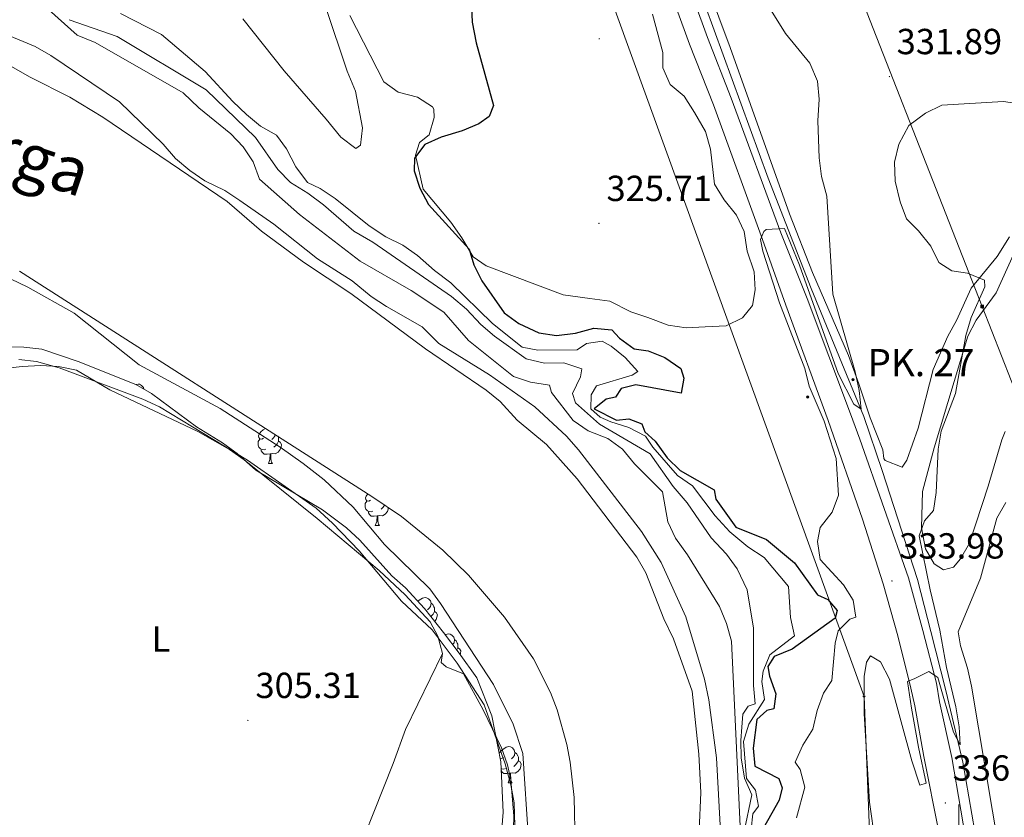
# Model space of a CAD drawing. Units: metres. Extents: x 596687 to 601184, y 4703265 to 4706298.
# Drawn here: x 598240 to 598513, y 4704007 to 4704227 of the extents above; entities that cross this region are included whole.
import ezdxf
from ezdxf.enums import TextEntityAlignment as Align

# ---------------------------------------------------------------- set-up
doc = ezdxf.new("R2010")
doc.units = ezdxf.units.M
doc.header["$MEASUREMENT"] = 0
for name, color, linetype, lineweight in [('Carátula', 7, 'Continuous', 5), ('Level 11', 142, 'Continuous', 13), ('Level 13', 5, 'Continuous', 0), ('Level 21', 19, 'Continuous', 0), ('Level 32', 19, 'Continuous', 0), ('Level 33', 5, 'Continuous', 0), ('Level 35', 92, 'Continuous', 0), ('Level 36', 19, 'Continuous', 40), ('Level 37', 92, 'Continuous', 0), ('Level 4', 36, 'Continuous', 30), ('Level 41', 19, 'Continuous', 0), ('Level 43', 5, 'Continuous', 0), ('Level 44', 19, 'Continuous', 0), ('Level 5', 36, 'Continuous', 0), ('Level 51', 144, 'Continuous', 13), ('Level 54', 13, 'Continuous', 0), ('Level 63', 7, 'Continuous', 0), ('Level 7', 19, 'Continuous', 0)]:
    doc.layers.add(name, color=color, linetype=linetype, lineweight=lineweight)
doc.styles.add('Arial', font='ARIAL.TTF', dxfattribs={"height": 0.2})

# ---------------------------------------------------------------- blocks, each defined once
blk = doc.blocks.new('5PATER')
at = {"layer": 'Carátula', "linetype": 'Continuous', "lineweight": 5}
h = blk.add_hatch(color=250, dxfattribs=at)
edge = h.paths.add_edge_path()
edge.add_ellipse((0, 0), major_axis=(-1.33, -1.34), ratio=0.999422, start_angle=0, end_angle=360)
blk = doc.blocks.new('5TME')
at = {"layer": 'Carátula', "color": 250, "linetype": 'Continuous', "lineweight": 5}
for p, q in [((3.7, 3.8), (-3.7, -3.8)), ((-3.7, 3.7), (3.8, -3.8))]:
    blk.add_line(p, q, dxfattribs=at)
at = {"layer": 'Carátula', "color": 250, "linetype": 'Continuous', "lineweight": 5, "flags": 128}
blk.add_lwpolyline([(-3.7, -3.8), (3.8, -3.8), (3.8, 3.7), (-3.7, 3.7), (-3.7, -3.8)], dxfattribs=at)
blk = doc.blocks.new('5PTT')
at = {"layer": 'Carátula', "color": 250, "linetype": 'Continuous', "lineweight": 25}
blk.add_circle((0, 0, 0), 2, dxfattribs=at)
blk = doc.blocks.new('5HITCA')
at = {"layer": 'Carátula', "linetype": 'Continuous', "lineweight": 5}
h = blk.add_hatch(color=1, dxfattribs=at)
edge = h.paths.add_edge_path()
edge.add_arc((0, 0), 3.1, 0.0011, 360.0011)
at = {"layer": 'Carátula', "color": 250, "linetype": 'Continuous', "lineweight": 5}
blk.add_circle((0, 0, 0), 3.1, dxfattribs=at)

msp = doc.modelspace()

# ---------------------------------------------------------------- linework, layer by layer
at = {"layer": 'Level 11', "color": 142, "linetype": 'Continuous', "lineweight": 13}
for points in [[(598428.18, 4704002.87, 301.77), (598428.64, 4704013.34, 301.77), (598428.08, 4704023.96, 301.77), (598426.24, 4704041.42, 301.77), (598421.12, 4704055.84, 301.77), (598418.39, 4704061.38, 301.77), (598413.46, 4704074.1, 301.77), (598410.96, 4704078.42, 301.77), (598394.45, 4704100.07, 301.77), (598386.03, 4704109.57, 301.77), (598377.85, 4704116.3, 301.77), (598373.23, 4704121.47, 301.77), (598369.34, 4704124.61, 301.77), (598352.59, 4704136, 301.77), (598331.9, 4704151.33, 301.77), (598318.87, 4704159.98, 301.77), (598307.26, 4704168.49, 301.77), (598297.7, 4704176.71, 301.77), (598263.4, 4704200.05, 301.77), (598254.26, 4704205.56, 301.77), (598243.3, 4704211.07, 301.77), (598228.62, 4704219.35, 301.77)], [(598381, 4704000.38, 301.77), (598379.49, 4704024.13, 301.77), (598376.79, 4704032.25, 301.77), (598371.38, 4704043.23, 301.77), (598356.71, 4704065.64, 301.77), (598353.74, 4704069.7, 301.77), (598341.19, 4704081.95, 301.77), (598332.6, 4704092.23, 301.77), (598324.53, 4704099.83, 301.77), (598318.71, 4704104.34, 301.77), (598312.39, 4704108.82, 301.77), (598295.79, 4704119.5, 301.77), (598273.41, 4704131.61, 301.77), (598255.41, 4704145.87, 301.77), (598242.63, 4704153.07, 301.77), (598232.99, 4704157.62, 301.77)]]:
    msp.add_polyline3d(points, dxfattribs=at)
at = {"layer": 'Level 13', "color": 5, "linetype": 'Continuous', "lineweight": 0, "ltscale": 0.5}
msp.add_polyline3d([(598515.45, 4703914.91, 337.91), (598513.24, 4703944.72, 337.6), (598511.83, 4703954.66, 337.91), (598506.89, 4703988.24, 336.68), (598501.06, 4704021.79, 335.44), (598496.34, 4704041.57, 335.13), (598492.18, 4704057.83, 333.58), (598488.51, 4704072.21, 332.97), (598478.8, 4704102.38, 331.42), (598473.7, 4704117.32, 331.11), (598468.31, 4704130.48, 330.18), (598459.15, 4704152.69, 329.57), (598447.28, 4704183.12, 329.26), (598422.37, 4704251.4, 328.33), (598412.73, 4704275.61, 328.64), (598404.18, 4704298.24, 328.64), (598386.59, 4704345.61, 328.64), (598380.19, 4704363.7, 328.35)], dxfattribs=at)
at = {"layer": 'Level 21', "color": 19, "linetype": 'Continuous', "lineweight": 13}
for points in [[(598377.13, 4704365.91, 329.28), (598382.4, 4704352.51, 328.67), (598386.28, 4704341.93, 328.63), (598407.56, 4704285.05, 328.98), (598430.49, 4704222.06, 328.98), (598437.08, 4704205.3, 329.6), (598450.74, 4704168.02, 329.6), (598458.03, 4704149.9, 330.53), (598470.03, 4704118.03, 330.92), (598472.61, 4704111.07, 332.59), (598486.04, 4704072.68, 333.53), (598490, 4704058.1, 334.55), (598493.81, 4704043.56, 334.47), (598494.65, 4704038.47, 334.55), (598498, 4704023.05, 335.78), (598502.96, 4703993.91, 336.4), (598506.35, 4703972.91, 337.64), (598510.49, 4703947.4, 337.65), (598512.52, 4703928.11, 338.27), (598513.55, 4703913.33, 338.56)], [(598494.45, 4704002.47, 336.4), (598490.3, 4704023.29, 335.78), (598487.79, 4704037.36, 334.55), (598486.74, 4704042.25, 334.47), (598483.09, 4704056.63, 334.55), (598479.05, 4704071.05, 333.53), (598473.33, 4704088.87, 332.59), (598463.89, 4704116.18, 330.92), (598452.15, 4704148.05, 330.53), (598445.74, 4704166.22, 329.6), (598432.11, 4704203.41, 329.6), (598425.52, 4704220.18, 328.98), (598402.57, 4704283.2, 328.98), (598381.29, 4704340.08, 328.63), (598377.43, 4704350.62, 328.67), (598372.15, 4704364.04, 329.29)]]:
    msp.add_polyline3d(points, dxfattribs=at)
at = {"layer": 'Level 32', "color": 6, "linetype": 'Continuous', "lineweight": 0, "ltscale": 0.5}
msp.add_polyline3d([(598138.29, 4705090.46, 330.43), (598190.11, 4704958.11, 328.26), (598238.14, 4704836, 329.49), (598297.62, 4704683.36, 330.27), (598348.47, 4704548.22, 330.48), (598420.76, 4704366.33, 331.58), (598506.44, 4704147.73, 334.88), (598565.17, 4703997.69, 360.65), (598542.38, 4703824.48, 351.22), (598524.92, 4703697.05, 350.01), (598526.79, 4703682.68, 349.52)], dxfattribs=at)
at = {"layer": 'Level 33', "color": 19, "linetype": 'Continuous', "lineweight": 0, "ltscale": 0.5}
msp.add_polyline3d([(598216.64, 4704705.45, 326.81), (598236.78, 4704669.7, 327.4), (598258.57, 4704631.6, 327.66), (598281.63, 4704592.56, 327.9), (598294.38, 4704558.44, 327.28), (598311.38, 4704511.17, 327.28), (598328.28, 4704465.91, 326.64), (598349.65, 4704381.85, 325.93), (598473.79, 4704039.93, 335.01), (598484.09, 4703779.15, 336.97), (598439.8, 4703681.44, 325.17)], dxfattribs=at)
at = {"layer": 'Level 35', "color": 92, "linetype": 'Continuous', "lineweight": 0, "ltscale": 0.5}
for points in [[(598240.35, 4704157.43, 301.26), (598337.76, 4704095.2, 301.26), (598345.94, 4704089.61, 301.26), (598357.35, 4704080.34, 301.26), (598364.44, 4704073.45, 301.26), (598374.42, 4704061.82, 301.26), (598382.41, 4704050.27, 301.26), (598387.09, 4704040.99, 301.26)], [(598256.56, 4704132.51, 304.97), (598246.47, 4704135.94, 304.97), (598241.53, 4704136.49, 304.97), (598222.61, 4704136.81, 304.97)], [(598373.44, 4704001.01, 302.5), (598374.06, 4704007.98, 303.74), (598373.33, 4704021.81, 303.74), (598370.91, 4704034.55, 303.74), (598366.71, 4704045.08, 303.74), (598361.84, 4704051.9, 303.74), (598357.57, 4704057.62, 304.97), (598352.27, 4704064.27, 304.97), (598347.02, 4704069.94, 304.97), (598343.27, 4704073.25, 304.97), (598334.44, 4704083.14, 304.97), (598330.74, 4704086.5, 304.97), (598324.09, 4704091.51, 304.97), (598305.69, 4704102.42, 304.97), (598300.49, 4704107.1, 304.97), (598296.45, 4704110.04, 304.97), (598289.21, 4704114.42, 304.97), (598276.83, 4704123.67, 304.97), (598272.47, 4704126.11, 304.97), (598256.56, 4704132.51, 304.97)], [(598387.09, 4704040.99, 301.26), (598388.92, 4704036.25, 301.26), (598391.64, 4704026.65, 301.26), (598392.57, 4704021.78, 301.26), (598393.67, 4704011.96, 301.26), (598393.92, 4703999.11, 301.34)]]:
    msp.add_polyline3d(points, dxfattribs=at)
at = {"layer": 'Level 36', "color": 92, "linetype": 'Continuous', "lineweight": 0}
for points in [[(598513.96, 4704166.92, 336.19), (598510.6, 4704161.47, 335.57), (598503.35, 4704152.77, 334.33), (598499.36, 4704143.83, 333.72), (598496.97, 4704139.48, 333.1), (598492.9, 4704130.31, 333.1), (598488.76, 4704114.07, 333.1), (598485.58, 4704105.18, 332.48), (598484.26, 4704103.28, 331.86), (598479.57, 4704105.15, 331.86), (598479.27, 4704105.65, 331.86), (598478.93, 4704108.07, 331.86), (598475.44, 4704116.92, 331.57), (598472.3, 4704126.35, 330.11), (598469.44, 4704134.14, 329.39), (598459.49, 4704157.07, 329.99), (598453.15, 4704173.31, 330.05), (598436.75, 4704219.23, 329.39), (598406.29, 4704301, 329.39)], [(598302.09, 4704227.21, 320.93), (598313.45, 4704212.83, 320.93), (598325.11, 4704199.45, 320.93), (598329.17, 4704194.49, 322.04), (598333.3, 4704191.34, 323.73), (598334.62, 4704192.24, 324.02), (598335.17, 4704197.09, 323.69), (598333.22, 4704207.18, 323.4), (598330.9, 4704212.73, 323.4), (598324.99, 4704230.37, 323.35)], [(598331.66, 4704228.1, 324.02), (598341.05, 4704209.77, 324.02), (598345, 4704206.97, 324.17), (598350.34, 4704205.53, 324.45), (598354.48, 4704202.85, 324.63), (598354.84, 4704202.19, 324.64), (598354.96, 4704199.96, 324.64), (598353.58, 4704195.16, 324.64), (598350.86, 4704193.05, 324.64), (598349.83, 4704189.55, 324.64), (598351.95, 4704180.13, 324.64), (598359.53, 4704170.99, 324.64), (598362.59, 4704166.69, 324.64), (598365.71, 4704161.38, 324.64), (598369.29, 4704158.93, 324.64), (598390.61, 4704150.88, 324.64), (598397.97, 4704149.9, 324.64), (598403.48, 4704149.18, 325.26), (598409.31, 4704146.24, 325.88), (598414.02, 4704144.64, 326.48), (598419.65, 4704142.52, 326.49), (598424.6, 4704141.77, 326.49), (598429.82, 4704142.05, 326.49), (598435.69, 4704142.36, 327.11), (598440.16, 4704144.57, 327.11), (598442.89, 4704148.01, 327.11), (598443.68, 4704152.31, 327.11), (598443.43, 4704157.27, 327.73), (598441.49, 4704162.95, 327.73)], [(598441.49, 4704162.95, 327.73), (598440.6, 4704168.38, 327.73), (598438.47, 4704172.9, 327.73), (598435.06, 4704177.21, 327.73), (598432.42, 4704181.46, 327.73), (598431.28, 4704191.21, 327.73), (598429.97, 4704196.04, 327.73), (598426.89, 4704201.33, 327.73), (598424.02, 4704205.84, 327.11), (598420.19, 4704209.09, 327.11), (598418.13, 4704213.64, 327.11), (598418.11, 4704217.9, 327.11), (598415.31, 4704228.5, 327.11)], [(598512.8, 4704113.16, 336.81), (598511.85, 4704110.82, 336.81), (598508.06, 4704098.05, 336.19), (598502.87, 4704082.31, 336.19), (598500.4, 4704077.99, 336.19), (598498.5, 4704075.64, 336.19), (598495.7, 4704074.88, 336.19), (598493.17, 4704076.57, 336.19), (598490.73, 4704080.7, 336.19), (598489.61, 4704086.53, 334.33), (598489.91, 4704096.55, 334.33), (598493.11, 4704108.62, 334.33), (598502.43, 4704139.53, 334.33), (598504.74, 4704143.9, 334.57), (598510.31, 4704151.51, 335.57), (598515.03, 4704162.11, 336.81)], [(598376.66, 4703996.85, 304.87), (598376.96, 4704006.86, 304.87), (598376.1, 4704016.86, 304.87), (598375.23, 4704021.02, 304.87), (598373.55, 4704025.75, 304.87), (598368.49, 4704036.2, 305.01), (598363.01, 4704046.13, 305.49), (598358.25, 4704048.1, 305.49), (598356.9, 4704049.27, 305.49), (598357.27, 4704051.77, 305.49), (598355.97, 4704056.57, 305.18), (598353.84, 4704060.5, 304.87), (598346.95, 4704068.02, 304.75), (598339.72, 4704074.7, 304.82), (598322.61, 4704089.06, 305.49), (598302.44, 4704105.33, 305.49), (598298.33, 4704108.19, 305.49), (598289.65, 4704113.15, 305.49), (598265.27, 4704124.66, 305.49), (598256.07, 4704130.11, 305.49), (598251.1, 4704131.12, 305.49), (598246.09, 4704131.36, 305.49), (598241.07, 4704131.09, 305.49), (598202.27, 4704126.78, 305.49)], [(598272.47, 4704126.12, 0.01), (598273.1, 4704126.25, 0.01), (598273.53, 4704126.2, 0.01), (598274.06, 4704125.88, 0.01), (598274.59, 4704125.3, 0.01), (598274.69, 4704124.87, 0.01)], [(598307.81, 4704111.34, 0.01), (598307.28, 4704111.07, 0.01), (598306.75, 4704111.13, 0.01), (598306.48, 4704111.5, 0.01), (598306.43, 4704111.92, 0.01), (598306.59, 4704112.44, 0.01), (598307.07, 4704113.04, 0.01), (598307.7, 4704113.57, 0.01), (598308.35, 4704113.99, 0.01)], [(598308.39, 4704108.26, 0.01), (598307.97, 4704108.1, 0.01), (598307.38, 4704108.16, 0.01), (598306.91, 4704108.37, 0.01), (598306.48, 4704108.79, 0.01), (598306.27, 4704109.38, 0.01), (598306.27, 4704109.8, 0.01), (598306.32, 4704110.38, 0.01), (598306.75, 4704111.07, 0.01)], [(598311.94, 4704110.44, 0.01), (598312.4, 4704110.19, 0.01), (598312.74, 4704109.57, 0.01), (598312.63, 4704108.85, 0.01), (598312.42, 4704108.21, 0.01), (598311.84, 4704107.47, 0.01), (598311.04, 4704106.99, 0.01), (598310.19, 4704107.09, 0.01), (598309.76, 4704106.96, 0.01)], [(598310.94, 4704112.33, 0.01), (598310.88, 4704111.87, 0.01), (598310.46, 4704111.34, 0.01), (598310.04, 4704110.91, 0.01)], [(598311.76, 4704111.81, 0.01), (598311.78, 4704111.76, 0.01), (598311.94, 4704111.44, 0.01), (598311.94, 4704110.86, 0.01), (598311.94, 4704110.44, 0.01), (598311.57, 4704109.75, 0.01), (598311.15, 4704109.27, 0.01), (598310.67, 4704108.85, 0.01)], [(598309.65, 4704106.96, 0.01), (598308.76, 4704106.88, 0.01), (598307.92, 4704106.88, 0.01), (598307.49, 4704107.31, 0.01), (598307.17, 4704107.78, 0.01), (598307.17, 4704108.1, 0.01)], [(598309.11, 4704104.28, 0.01), (598309.54, 4704105.44, 0.01), (598309.65, 4704106.96, 0.01), (598309.76, 4704106.96, 0.01), (598309.8, 4704106.38, 0.01), (598309.83, 4704105.69, 0.01), (598309.9, 4704105.08, 0.01), (598310.02, 4704104.68, 0.01), (598310.23, 4704104.28, 0.01)], [(598309.11, 4704104.28, 0.01), (598310.23, 4704104.28, 0.01)], [(598337.97, 4704091.12, 0.01), (598337.54, 4704090.96, 0.01), (598336.96, 4704091.02, 0.01), (598336.48, 4704091.23, 0.01), (598336.06, 4704091.65, 0.01), (598335.84, 4704092.24, 0.01), (598335.84, 4704092.66, 0.01), (598335.9, 4704093.24, 0.01), (598336.32, 4704093.93, 0.01)], [(598337.38, 4704094.2, 0.01), (598336.85, 4704093.93, 0.01), (598336.32, 4704093.99, 0.01), (598336.06, 4704094.36, 0.01), (598336, 4704094.78, 0.01), (598336.16, 4704095.3, 0.01), (598336.64, 4704095.9, 0.01), (598336.65, 4704095.91, 0.01)], [(598339.71, 4704093.87, 0.01), (598339.61, 4704093.77, 0.01)], [(598339.23, 4704089.82, 0.01), (598338.34, 4704089.74, 0.01), (598337.49, 4704089.74, 0.01), (598337.07, 4704090.17, 0.01), (598336.75, 4704090.64, 0.01), (598336.75, 4704090.96, 0.01)], [(598342.27, 4704092.11, 0.01), (598342.21, 4704091.71, 0.01), (598342, 4704091.07, 0.01), (598341.41, 4704090.33, 0.01), (598340.62, 4704089.85, 0.01), (598339.77, 4704089.95, 0.01), (598339.34, 4704089.82, 0.01)], [(598341.26, 4704092.81, 0.01), (598341.15, 4704092.61, 0.01), (598340.73, 4704092.13, 0.01), (598340.25, 4704091.71, 0.01)], [(598338.68, 4704087.14, 0.01), (598339.12, 4704088.3, 0.01), (598339.23, 4704089.82, 0.01), (598339.34, 4704089.82, 0.01), (598339.37, 4704089.24, 0.01), (598339.41, 4704088.55, 0.01), (598339.48, 4704087.94, 0.01), (598339.59, 4704087.54, 0.01), (598339.81, 4704087.14, 0.01)], [(598338.68, 4704087.14, 0.01), (598339.81, 4704087.14, 0.01)], [(598350.45, 4704066.24, 0.01), (598350.78, 4704066.52, 0.01), (598351.68, 4704067.1, 0.01), (598352.43, 4704067.26, 0.01), (598352.85, 4704067.21, 0.01), (598353.38, 4704066.89, 0.01), (598353.91, 4704066.31, 0.01), (598354.07, 4704065.67, 0.01), (598353.96, 4704064.82, 0.01), (598353.54, 4704064.29, 0.01), (598353.12, 4704063.86, 0.01)], [(598354.07, 4704065.67, 0.01), (598354.55, 4704065.35, 0.01), (598354.86, 4704064.71, 0.01), (598355.02, 4704064.39, 0.01), (598355.02, 4704063.81, 0.01), (598355.02, 4704063.39, 0.01), (598354.65, 4704062.7, 0.01), (598354.23, 4704062.22, 0.01), (598354.04, 4704062.05, 0.01)], [(598355.02, 4704063.39, 0.01), (598355.48, 4704063.14, 0.01), (598355.82, 4704062.52, 0.01), (598355.71, 4704061.8, 0.01), (598355.5, 4704061.16, 0.01), (598355.13, 4704060.69, 0.01)], [(598358.04, 4704056.99, 0.01), (598358.16, 4704057.07, 0.01), (598358.9, 4704057.23, 0.01), (598359.33, 4704057.17, 0.01), (598359.86, 4704056.86, 0.01), (598360.39, 4704056.27, 0.01), (598360.55, 4704055.63, 0.01), (598360.44, 4704054.78, 0.01), (598360.05, 4704054.3, 0.01)], [(598360.55, 4704055.63, 0.01), (598361.02, 4704055.32, 0.01), (598361.34, 4704054.68, 0.01), (598361.5, 4704054.36, 0.01), (598361.5, 4704053.78, 0.01), (598361.5, 4704053.35, 0.01), (598361.19, 4704052.77, 0.01)], [(598361.5, 4704053.35, 0.01), (598361.95, 4704053.1, 0.01), (598362.3, 4704052.49, 0.01), (598362.19, 4704051.76, 0.01), (598362.11, 4704051.52, 0.01)], [(598314.47, 4703954.93, 305.8), (598317.87, 4703956.11, 305.8), (598320.66, 4703959.95, 305.8), (598321.87, 4703964.73, 305.8), (598330.42, 4703988.23, 305.8), (598343.65, 4704021.35, 305.8), (598347.04, 4704030.77, 305.84), (598357.27, 4704051.77, 305.49)], [(598372.88, 4704024.2, 0.01), (598373.33, 4704024.76, 0.01), (598373.97, 4704025.29, 0.01), (598374.87, 4704025.88, 0.01), (598375.61, 4704026.04, 0.01), (598376.04, 4704025.98, 0.01), (598376.57, 4704025.67, 0.01), (598377.1, 4704025.08, 0.01), (598377.26, 4704024.44, 0.01), (598377.15, 4704023.59, 0.01), (598376.72, 4704023.06, 0.01), (598376.3, 4704022.64, 0.01)], [(598374.07, 4704023.06, 0.01), (598373.54, 4704022.8, 0.01), (598373.13, 4704022.84, 0.01)], [(598377.26, 4704024.44, 0.01), (598377.73, 4704024.13, 0.01), (598378.05, 4704023.49, 0.01), (598378.21, 4704023.17, 0.01), (598378.21, 4704022.59, 0.01), (598378.21, 4704022.16, 0.01), (598377.84, 4704021.47, 0.01), (598377.42, 4704020.99, 0.01), (598376.94, 4704020.57, 0.01)], [(598378.21, 4704022.16, 0.01), (598378.66, 4704021.91, 0.01), (598379.01, 4704021.3, 0.01), (598378.9, 4704020.57, 0.01), (598378.69, 4704019.93, 0.01), (598378.1, 4704019.19, 0.01), (598377.31, 4704018.71, 0.01), (598376.46, 4704018.82, 0.01), (598376.03, 4704018.69, 0.01)], [(598374.66, 4704019.98, 0.01), (598374.23, 4704019.82, 0.01), (598373.65, 4704019.88, 0.01), (598373.43, 4704019.98, 0.01)], [(598373.44, 4704019.78, 0.01), (598373.44, 4704019.82, 0.01)], [(598375.92, 4704018.69, 0.01), (598375.03, 4704018.6, 0.01), (598374.18, 4704018.6, 0.01), (598373.76, 4704019.03, 0.01), (598373.45, 4704019.49, 0.01)], [(598375.37, 4704016, 0.01), (598375.81, 4704017.16, 0.01), (598375.92, 4704018.69, 0.01), (598376.03, 4704018.69, 0.01), (598376.06, 4704018.1, 0.01), (598376.1, 4704017.42, 0.01), (598376.17, 4704016.8, 0.01), (598376.28, 4704016.4, 0.01), (598376.5, 4704016, 0.01)], [(598375.37, 4704016, 0.01), (598376.5, 4704016, 0.01)]]:
    msp.add_polyline3d(points, dxfattribs=at)
at = {"layer": 'Level 4', "color": 36, "linetype": 'Continuous', "lineweight": 30}
for points in [[(598364.95, 4704237.14, 325.01), (598365.44, 4704226.32, 325.01), (598366.51, 4704220.57, 325.01), (598371.36, 4704203.24, 325.01), (598370.14, 4704200.25, 325.01), (598367.33, 4704198.15, 325.01), (598362.72, 4704196.21, 325.01), (598356.89, 4704194.52, 325.01), (598352.36, 4704192.42, 325.01), (598349.49, 4704188.69, 325.01), (598349.43, 4704185.2, 325.01), (598350.94, 4704180.44, 325.01), (598353.34, 4704175.91, 325.01), (598364.61, 4704163.53, 325.01), (598365.9, 4704159.21, 325.01), (598368.15, 4704154.75, 325.01), (598374.31, 4704145.95, 325.01), (598378.32, 4704142.98, 325.01), (598383.85, 4704140.37, 325.01), (598388.8, 4704139.66, 325.01), (598393.99, 4704140.33, 325.01), (598399.11, 4704141.74, 325.01), (598404.08, 4704141.2, 325.01), (598406.16, 4704138.95, 325.01), (598410.19, 4704136, 325.01), (598414.05, 4704135.47, 325.01), (598418.69, 4704133.62, 325.01), (598423.1, 4704130.58, 325.01), (598423.94, 4704127.88, 325.01), (598423.18, 4704123.78, 325.01), (598410.73, 4704126.05, 325.01), (598406.65, 4704125.02, 325.01), (598405.07, 4704122.66, 325.01), (598402.51, 4704122.04, 325.01), (598399.15, 4704119.43, 325.01), (598405.33, 4704116.27, 325.01), (598408.71, 4704116.61, 325.01), (598412.36, 4704115.26, 325.01), (598413.2, 4704113.03, 325.01), (598416.01, 4704110.5, 325.01), (598419.34, 4704105.89, 325.01), (598422.93, 4704102.41, 325.01), (598432.31, 4704097, 325.01), (598432.77, 4704094.43, 325.01), (598438.32, 4704086.72, 325.01), (598446.83, 4704083.25, 325.01), (598454.52, 4704076.89, 325.01), (598460.86, 4704068, 325.01), (598463.77, 4704066.7, 325.01), (598466.36, 4704063.67, 325.01), (598465.74, 4704061.53, 325.01), (598453.94, 4704052.95, 325.01), (598448.94, 4704050.98, 325.01), (598447.13, 4704048.21, 325.01), (598447.6, 4704045.56, 325.01), (598449.4, 4704040.62, 325.01), (598448.81, 4704036.45, 325.01), (598446.89, 4704036.03, 325.01), (598444.1, 4704033.53, 325.01), (598443.14, 4704025.61, 325.01), (598443.54, 4704020.62, 325.01), (598450.24, 4704017.22, 325.01)], [(598450.24, 4704017.22, 325.01), (598451.1, 4704014.67, 325.01), (598450.31, 4704011.22, 325.01), (598445.03, 4704001.93, 325.01)]]:
    msp.add_polyline3d(points, dxfattribs=at)
at = {"layer": 'Level 5', "color": 36, "linetype": 'Continuous', "lineweight": 0}
for points in [[(598244.83, 4704233, 310.01), (598256.29, 4704222.68, 310.01), (598261.22, 4704220.64, 310.01), (598285.57, 4704206.75, 310.01), (598289.93, 4704202.6, 310.01), (598298.74, 4704195.44, 310.01), (598302.18, 4704191.81, 310.01), (598304.95, 4704187.65, 310.01), (598306.67, 4704182.85, 310.01), (598317.69, 4704173.15, 310.01), (598334.53, 4704160.24, 310.01), (598348.57, 4704152.15, 310.01), (598357.63, 4704146.15, 310.01), (598364.43, 4704138.25, 310.01), (598376.85, 4704128.33, 310.01), (598381.56, 4704126.79, 310.01), (598386.79, 4704125.93, 310.01), (598387.39, 4704123.94, 310.01), (598393.39, 4704116.22, 310.01), (598397.49, 4704113.36, 310.01), (598402.99, 4704111.21, 310.01), (598407, 4704108.23, 310.01), (598410.32, 4704104.25, 310.01)], [(598445.76, 4704233.27, 330.01), (598452.07, 4704223.16, 330.01), (598458.75, 4704214.92, 330.01), (598460.87, 4704210, 330.01), (598461.34, 4704205.01, 330.01), (598460.97, 4704198.97, 330.01), (598461.34, 4704188.79, 330.01), (598462.02, 4704183.61, 330.01), (598463.45, 4704178.17, 330.01), (598465.15, 4704151.11, 330.01), (598471.28, 4704129.66, 330.01), (598472.45, 4704124.44, 330.01), (598472.96, 4704119.36, 330.01), (598470.94, 4704120.71, 330.01), (598466.6, 4704129.17, 330.01), (598455.93, 4704159.11, 330.01), (598451.75, 4704169.27, 330.01), (598446.68, 4704168.98, 330.01), (598446.11, 4704168.41, 330.01), (598445.17, 4704166.25, 330.01), (598445.75, 4704162.95, 330.01), (598450.36, 4704148.68, 330.01), (598457.36, 4704130.54, 330.01), (598458.61, 4704125.7, 330.01), (598462.73, 4704115.97, 330.01), (598466.06, 4704105.69, 330.01), (598466.67, 4704095.58, 330.01), (598464.97, 4704090.86, 330.01), (598461.63, 4704086.63, 330.01), (598460.94, 4704082.7, 330.01), (598461.6, 4704077.77, 330.01), (598468.07, 4704070.74, 330.01), (598470.72, 4704066.5, 330.01), (598471.54, 4704061.84, 330.01), (598469.86, 4704061.26, 330.01), (598466.62, 4704058.09, 330.01), (598465.75, 4704054.64, 330.01), (598464.84, 4704044.28, 330.01), (598462.59, 4704040.84, 330.01), (598460.81, 4704036.04, 330.01), (598459.62, 4704030.87, 330.01), (598456.86, 4704026.42, 330.01), (598454.75, 4704021.76, 330.01), (598456.15, 4704019.73, 330.01), (598457.42, 4704014.88, 330.01), (598455.08, 4704006.37, 330.01)], [(598254.02, 4704226.96, 315.01), (598267.29, 4704222.28, 315.01), (598291.95, 4704207.54, 315.01), (598305.52, 4704194.36, 315.01), (598311.74, 4704185.52, 315.01), (598315.26, 4704181.96, 315.01), (598320.07, 4704179.04, 315.01), (598324.34, 4704175.79, 315.01), (598332.7, 4704168.54, 315.01), (598338.03, 4704165.49, 315.01), (598359.76, 4704150.49, 315.01), (598363.92, 4704146.97, 315.01), (598367.8, 4704142.72, 315.01), (598371.6, 4704139.47, 315.01), (598380.41, 4704133.25, 315.01), (598385.43, 4704132.05, 315.01), (598390.83, 4704132.09, 315.01), (598395.79, 4704130.48, 315.01), (598395.42, 4704128.27, 315.01), (598393.15, 4704123.61, 315.01), (598394.01, 4704121.06, 315.01), (598400.67, 4704115.16, 315.01), (598414.63, 4704106.98, 315.01), (598421.04, 4704097.9, 315.01), (598424.85, 4704093.4, 315.01), (598431.52, 4704083.77, 315.01), (598435.74, 4704079.21, 315.01), (598438.69, 4704075.18, 315.01), (598441.45, 4704069.37, 315.01), (598443.23, 4704058.75, 315.01), (598443.17, 4704042.95, 315.01), (598443.68, 4704037.87, 315.01), (598441.77, 4704037.25, 315.01), (598440.26, 4704034.98, 315.01), (598439.97, 4704031.4, 315.01), (598439.69, 4704027.74, 315.01), (598439.77, 4704022.99, 315.01), (598440.75, 4704017.29, 315.01), (598442.73, 4704012.76, 315.01), (598440.6, 4704002.55, 315.01)], [(598268.29, 4704228.71, 320.01), (598279.55, 4704222.9, 320.01), (598291.61, 4704212.67, 320.01), (598299.28, 4704204.31, 320.01), (598303.03, 4704200.77, 320.01), (598306.93, 4704197.57, 320.01), (598311.37, 4704195.05, 320.01), (598314.16, 4704191.3, 320.01), (598316.7, 4704186.32, 320.01), (598319.93, 4704181.95, 320.01), (598323.43, 4704180.27, 320.01), (598327.6, 4704177.51, 320.01), (598336.95, 4704169.95, 320.01), (598341.57, 4704166.95, 320.01), (598346.32, 4704164.68, 320.01), (598350.38, 4704161.76, 320.01), (598355.05, 4704157.6, 320.01), (598359.53, 4704154.26, 320.01), (598371.08, 4704142.95, 320.01), (598379.28, 4704136.43, 320.01), (598383.64, 4704135.58, 320.01), (598394.5, 4704135.75, 320.01), (598397.01, 4704137.5, 320.01), (598401.35, 4704138.14, 320.01), (598403.86, 4704136.73, 320.01), (598407.76, 4704133.6, 320.01), (598411.23, 4704129.74, 320.01), (598409.64, 4704128.76, 320.01), (598399.82, 4704125.72, 320.01), (598398.32, 4704123.29, 320.01), (598398.24, 4704119.43, 320.01), (598400.84, 4704117.09, 320.01), (598403.75, 4704115.79, 320.01), (598408.78, 4704114.27, 320.01), (598413.37, 4704111.83, 320.01), (598415.4, 4704108.78, 320.01), (598422.22, 4704100.94, 320.01), (598426.35, 4704098.11, 320.01), (598432.64, 4704089.81, 320.01), (598436.64, 4704085.46, 320.01), (598441.6, 4704081.27, 320.01), (598446.13, 4704078.35, 320.01), (598452.88, 4704070.35, 320.01), (598453.42, 4704061.7, 320.01), (598454.5, 4704056.64, 320.01), (598447.77, 4704051.38, 320.01), (598445.85, 4704046.86, 320.01), (598445.51, 4704044.08, 320.01), (598446.24, 4704039.12, 320.01), (598441.91, 4704032.29, 320.01), (598440.46, 4704027.5, 320.01), (598441.25, 4704017.24, 320.01), (598443.77, 4704013.97, 320.01), (598444.57, 4704009.63, 320.01), (598443.06, 4704007.44, 320.01), (598442.55, 4704003.27, 320.01)], [(598234.14, 4704223.9, 305.01), (598244.65, 4704219.54, 305.01), (598249.01, 4704217.09, 305.01), (598268.01, 4704204.22, 305.01), (598280.07, 4704192.53, 305.01), (598283.44, 4704188.57, 305.01), (598287.43, 4704185.29, 305.01), (598291.56, 4704182.47, 305.01), (598297.06, 4704179.71, 305.01), (598301.27, 4704177.03, 305.01), (598310.61, 4704170.45, 305.01), (598322.69, 4704160.84, 305.01), (598332.25, 4704154.81, 305.01), (598337.55, 4704150.45, 305.01), (598341.73, 4704147.71, 305.01), (598351.64, 4704142.04, 305.01), (598356.24, 4704137.48, 305.01), (598370.24, 4704128.78, 305.01), (598382.81, 4704119.98, 305.01), (598391.51, 4704111.84, 305.01), (598394.87, 4704108.12, 305.01), (598412.21, 4704085.51, 305.01), (598417.65, 4704076.97, 305.01), (598424.49, 4704061.9, 305.01), (598429.7, 4704044.73, 305.01), (598430.9, 4704038.95, 305.01), (598432.94, 4704022.94, 305.01), (598434.29, 4703999.29, 305.01)], [(598522.78, 4704202.81, 335.01), (598512.27, 4704204.38, 335.01), (598495.25, 4704203.3, 335.01), (598490.74, 4704201.17, 335.01), (598486.17, 4704197.69, 335.01), (598483.36, 4704192.56, 335.01), (598482.15, 4704187.58, 335.01), (598482.41, 4704182.36, 335.01), (598483.75, 4704176.65, 335.01), (598485.51, 4704171.96, 335.01), (598488.8, 4704168.64, 335.01), (598492.27, 4704164.36, 335.01), (598494.46, 4704159.85, 335.01), (598497.99, 4704157.52, 335.01), (598502.4, 4704156.94, 335.01), (598507.05, 4704155, 335.01), (598507.15, 4704153.13, 335.01), (598503.37, 4704144.67, 335.01), (598501.87, 4704139.7, 335.01), (598499.06, 4704123.61, 335.01), (598495.05, 4704113.23, 335.01), (598494.25, 4704108.29, 335.01), (598493.68, 4704096.28, 335.01), (598492.95, 4704091.33, 335.01), (598490.44, 4704088.48, 335.01), (598489.04, 4704084.27, 335.01), (598492, 4704069.42, 335.01), (598494.71, 4704058.28, 335.01), (598496.51, 4704047.91, 335.01), (598499.16, 4704037.09, 335.01), (598500.1, 4704031.55, 335.01), (598500.29, 4704026.54, 335.01), (598498.48, 4704030, 335.01), (598494.19, 4704045.11, 335.01), (598491.66, 4704046.84, 335.01), (598487.8, 4704044.88, 335.01), (598485.81, 4704044.09, 335.01), (598486.88, 4704036.66, 335.01), (598488.81, 4704025.88, 335.01), (598490.95, 4704015.91, 335.01), (598489.19, 4704015.39, 335.01), (598486.97, 4704022.09, 335.01), (598480.82, 4704044.73, 335.01), (598478.3, 4704049.46, 335.01), (598475.54, 4704051.1, 335.01), (598474.41, 4704049.42, 335.01), (598473.81, 4704045.41, 335.01), (598473.78, 4704035.21, 335.01), (598475.24, 4704010.68, 335.01), (598476.88, 4703999.63, 335.01)], [(598240.1, 4704133.07, 305.01), (598245.06, 4704132.45, 305.01), (598251.28, 4704130.72, 305.01), (598274.43, 4704122.06, 305.01), (598278.98, 4704119.98, 305.01), (598303.32, 4704105.19, 305.01), (598322.29, 4704091.93, 305.01), (598326.87, 4704087.84, 305.01), (598334.24, 4704080.18, 305.01), (598345.9, 4704066.26, 305.01), (598354.39, 4704058.3, 305.01), (598361.31, 4704049.09, 305.01), (598368.79, 4704037.64, 305.01), (598374.59, 4704021.28, 305.01), (598376.13, 4704015.47, 305.01), (598377.04, 4704010.55, 305.01), (598377.38, 4703998.01, 305.01)], [(598410.32, 4704104.25, 310.01), (598418.04, 4704096.51, 310.01), (598419.54, 4704088.15, 310.01), (598421.65, 4704083.62, 310.01), (598424.94, 4704079.04, 310.01), (598433.83, 4704064.81, 310.01), (598435.79, 4704060.04, 310.01), (598437.09, 4704055.21, 310.01), (598440.21, 4703990.25, 310.01)], [(598512.95, 4704093.54, 340.01), (598510.48, 4704089.19, 340.01), (598505.94, 4704072.57, 340.01), (598499.75, 4704057.8, 340.01), (598500.44, 4704053.94, 340.01), (598502.39, 4704047.71, 340.01), (598503.46, 4704042.74, 340.01), (598513.16, 4703985.16, 340.01)]]:
    msp.add_polyline3d(points, dxfattribs=at)
at = {"layer": 'Level 51', "color": 144, "linetype": 'Continuous', "lineweight": 13}
for points in [[(598228.62, 4704219.35, 301.77), (598243.3, 4704211.07, 301.77), (598254.26, 4704205.56, 301.77), (598263.4, 4704200.05, 301.77), (598297.7, 4704176.71, 301.77), (598307.26, 4704168.49, 301.77), (598318.87, 4704159.98, 301.77), (598331.9, 4704151.33, 301.77), (598352.59, 4704136, 301.77), (598369.34, 4704124.61, 301.77), (598373.23, 4704121.47, 301.77), (598377.85, 4704116.3, 301.77), (598386.03, 4704109.57, 301.77), (598394.45, 4704100.07, 301.77), (598410.96, 4704078.42, 301.77), (598413.46, 4704074.1, 301.77), (598418.39, 4704061.38, 301.77), (598421.12, 4704055.84, 301.77), (598426.24, 4704041.42, 301.77), (598428.08, 4704023.96, 301.77), (598428.64, 4704013.34, 301.77), (598428.18, 4704002.87, 301.77)], [(598381, 4704000.38, 301.77), (598379.49, 4704024.13, 301.77), (598376.79, 4704032.25, 301.77), (598371.38, 4704043.23, 301.77), (598356.71, 4704065.64, 301.77), (598353.74, 4704069.7, 301.77), (598341.19, 4704081.95, 301.77), (598332.6, 4704092.23, 301.77), (598324.53, 4704099.83, 301.77), (598318.71, 4704104.34, 301.77), (598312.39, 4704108.82, 301.77), (598295.79, 4704119.5, 301.77), (598273.41, 4704131.61, 301.77), (598255.41, 4704145.87, 301.77), (598242.63, 4704153.07, 301.77), (598232.99, 4704157.62, 301.77)]]:
    msp.add_polyline3d(points, dxfattribs=at)
at = {"layer": 'Level 54', "color": 13, "linetype": 'Continuous', "lineweight": 0}
for points in [[(598293.69, 4704594.61, 328.36), (598301.06, 4704574.99, 328.67), (598309.35, 4704552.77, 328.35), (598324.18, 4704512.1, 328.67), (598330.64, 4704493.27, 328.36), (598337.01, 4704475.1, 328.67), (598343.71, 4704458.49, 328.67), (598373.92, 4704374.81, 329.29), (598377.13, 4704365.91, 329.28), (598382.4, 4704352.51, 328.67), (598386.28, 4704341.93, 328.63), (598407.56, 4704285.05, 328.98), (598430.49, 4704222.06, 328.98), (598437.08, 4704205.3, 329.6), (598450.74, 4704168.02, 329.6), (598458.03, 4704149.9, 330.53), (598470.03, 4704118.03, 330.92), (598472.61, 4704111.07, 332.59), (598486.04, 4704072.68, 333.53), (598490, 4704058.1, 334.55), (598493.81, 4704043.56, 334.47), (598494.65, 4704038.47, 334.55), (598498, 4704023.05, 335.78), (598502.96, 4703993.91, 336.4)], [(598494.45, 4704002.47, 336.4), (598490.3, 4704023.29, 335.78), (598487.79, 4704037.36, 334.55), (598486.74, 4704042.25, 334.47), (598483.09, 4704056.63, 334.55), (598479.05, 4704071.05, 333.53), (598473.33, 4704088.87, 332.59), (598463.89, 4704116.18, 330.92), (598452.15, 4704148.05, 330.53), (598445.74, 4704166.22, 329.6), (598432.11, 4704203.41, 329.6), (598425.52, 4704220.18, 328.98), (598402.57, 4704283.2, 328.98)]]:
    msp.add_polyline3d(points, dxfattribs=at)
at = {"layer": 'Level 63', "linetype": 'Continuous', "lineweight": 0}
msp.add_polyline3d([(598500, 4703990.01, 0.01), (598500, 4704010.01, 0.01)], dxfattribs=at)

# ---------------------------------------------------------------- block references
at = {"layer": 'Level 21', "color": 19, "linetype": 'Continuous', "lineweight": 0, "xscale": 0.09999983015004542, "yscale": 0.09999983015004542}
for p in [(598470.7, 4704127.45, 329.84), (598458.17, 4704122.67, 329.83)]:
    msp.add_blockref('5HITCA', p, dxfattribs=at)
at = {"layer": 'Level 32', "color": 19, "linetype": 'Continuous', "lineweight": 0, "xscale": 0.09999983015004542, "yscale": 0.09999983015004542}
msp.add_blockref('5TME', (598506.44, 4704147.73, 334.88), dxfattribs=at)
at = {"layer": 'Level 33', "color": 19, "linetype": 'Continuous', "lineweight": 30, "xscale": 0.09999983015004542, "yscale": 0.09999983015004542}
msp.add_blockref('5PTT', (598473.79, 4704039.93, 335.01), dxfattribs=at)
at = {"layer": 'Level 7', "color": 19, "linetype": 'Continuous', "lineweight": 0, "xscale": 0.09999983015004542, "yscale": 0.09999983015004542}
for p in [(598400.56, 4704221.69, 326.95), (598480.79, 4704211.24, 331.9), (598400.5, 4704170.65, 325.72), (598481.49, 4704071.84, 333.99), (598303.46, 4704033.29, 305.32), (598496.25, 4704010.47, 336.46)]:
    msp.add_blockref('5PATER', p, dxfattribs=at)

# ---------------------------------------------------------------- texts
at = {"layer": 'Level 37', "color": 92, "linetype": 'Continuous', "lineweight": 0, "style": 'Arial'}
msp.add_text('L', height=7, dxfattribs=at).set_placement((598279.44, 4704055.79, 305.37), align=Align.MIDDLE_CENTER)
at = {"layer": 'Level 41', "color": 19, "linetype": 'Continuous', "lineweight": 0, "style": 'Arial'}
for s, p in [('331.89', (598482.77, 4704215.24, 331.9)), ('325.71', (598402.57, 4704174.65, 325.72)), ('333.98', (598483.47, 4704075.84, 333.99)), ('305.31', (598305.54, 4704037.29, 305.32)), ('336.45', (598498.24, 4704014.47, 336.46))]:
    msp.add_text(s, height=7, dxfattribs=at).set_placement(p, align=Align.BOTTOM_LEFT)
at = {"layer": 'Level 43', "color": 142, "linetype": 'Continuous', "lineweight": 0, "style": 'Arial'}
msp.add_text('Río Arga', height=13, rotation=-18.4278, dxfattribs=at).set_placement((598190.83, 4704195.62, 301.77), align=Align.BOTTOM_LEFT)
at = {"layer": 'Level 44', "color": 19, "linetype": 'Continuous', "lineweight": 0, "style": 'Arial'}
msp.add_text('PK. 27', height=7.5, dxfattribs=at).set_placement((598474.71, 4704126.09, 330.53), align=Align.BOTTOM_LEFT)

doc.saveas('drawing.dxf')
